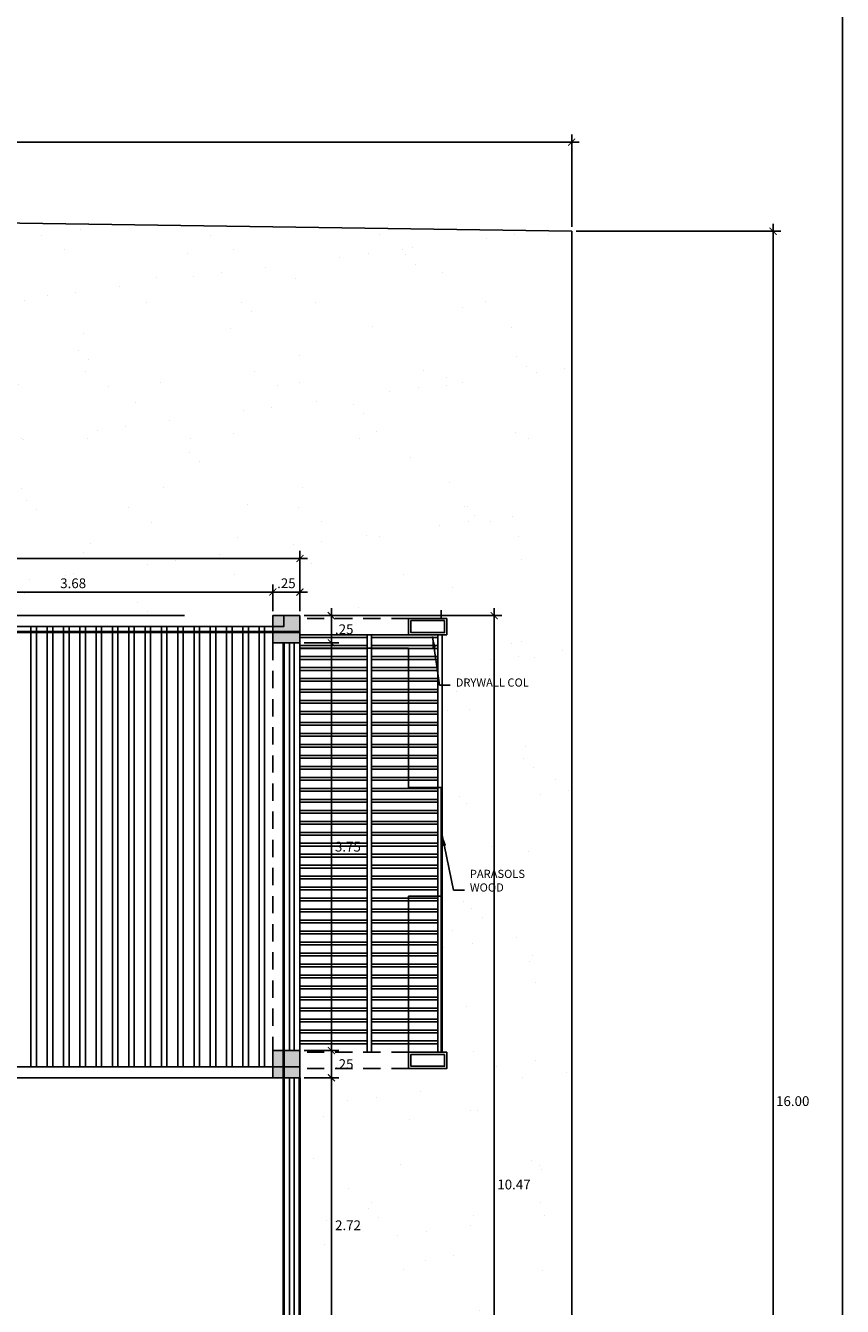
# Model space of a CAD drawing. Units: millimetres. Extents: x 357 to 549, y 200 to 400.
# Drawn here: x 438 to 445, y 212 to 224 of the extents above; entities that cross this region are included whole.
import ezdxf

# ---------------------------------------------------------------- set-up
doc = ezdxf.new("R2010")
doc.units = ezdxf.units.MM
doc.header["$LTSCALE"] = 25
doc.header["$MEASUREMENT"] = 0
doc.header["$PDMODE"] = 2
doc.linetypes.add('DASHED2', pattern=[9.525, 6.35, -3.175])
doc.linetypes.add('HIDDEN2', pattern=[0.1875, 0.125, -0.0625])
for name, color, linetype in [('02', 2, 'Continuous'), ('3', 3, 'Continuous'), ('4', 4, 'Continuous'), ('COLUMNAS', 253, 'Continuous'), ('COTAS', 1, 'Continuous'), ('pisos', 8, 'Continuous'), ('PROYECCION', 74, 'HIDDEN2'), ('PROYECCIONES', 7, 'DASHED2')]:
    doc.layers.add(name, color=color, linetype=linetype)
doc.layers.add('MURO', color=6, linetype='Continuous', lineweight=40)
doc.styles.add('COTA', font='swissi.ttf', dxfattribs={"height": 0.09})
doc.styles.add('R60-50', font='ROMANS.shx', dxfattribs={"height": 0.075})
doc.dimstyles.new('CGN50D', dxfattribs={"dimtxt": 0.075, "dimasz": 0.1, "dimexe": 0.05, "dimexo": 0.05, "dimgap": 0.05, "dimtad": 0, "dimzin": 4, "dimdsep": 46, "dimtxsty": 'R60-50', "dimcen": 0.05, "dimclrd": 1, "dimclre": 1, "dimclrt": 2, "dimadec": 0, "dimazin": 0, "dimtfac": 1, "dimtofl": 0, "dimtmove": 2, "dimatfit": 3, "dimfxl": 1, "dimtolj": 1, "dimtzin": 0, "dimarcsym": 0})
doc.dimstyles.new('PL50H', dxfattribs={"dimtxt": 0.085, "dimasz": 0.065, "dimexe": 0.07, "dimexo": 0.04, "dimgap": 0.035, "dimtad": 2, "dimtih": 1, "dimtoh": 1, "dimzin": 4, "dimdsep": 46, "dimtxsty": 'COTA', "dimblk1": 'ARCHTICK', "dimblk2": 'ARCHTICK', "dimsah": 1, "dimcen": 0.07, "dimdle": 0.07, "dimclrd": 1, "dimclre": 1, "dimclrt": 3, "dimaunit": 1, "dimadec": 0, "dimazin": 0, "dimtfac": 1, "dimtdec": 4, "dimtmove": 2, "dimatfit": 3, "dimldrblk": 'ARCHTICK', "dimfxl": 1, "dimtolj": 1, "dimtzin": 0, "dimarcsym": 0})

# ---------------------------------------------------------------- blocks, each defined once
blk = doc.blocks.new('_ARCHTICK')
at = {"color": 0, "linetype": 'ByBlock', "const_width": 0.15}
blk.add_lwpolyline([(-0.5, -0.5), (0.5, 0.5)], dxfattribs=at)
blk = doc.blocks.new('*D38')
at = {"color": 1, "lineweight": -2, "transparency": 16777216}
for p, q in [((444.669, 222.062), (444.669, 205.922)), ((442.856, 221.992), (444.739, 221.992)), ((442.856, 205.992), (444.739, 205.992))]:
    blk.add_line(p, q, dxfattribs=at)
at = {"layer": 'DEFPOINTS', "color": 0, "transparency": 16777216}
for p in [(442.816, 221.992), (442.816, 205.992), (444.669, 205.992)]:
    blk.add_point(p, dxfattribs=at)
at = {"color": 1, "lineweight": -2, "transparency": 16777216, "xscale": 0.065, "yscale": 0.065, "zscale": 0.065}
for p, rotation in [((444.669, 221.992), 90), ((444.669, 205.992), 270)]:
    blk.add_blockref('_ARCHTICK', p, dxfattribs=dict(at, rotation=rotation))
at = {"color": 3, "transparency": 16777216, "insert": (444.85, 213.992), "char_height": 0.09, "attachment_point": 5, "style": 'COTA'}
blk.add_mtext('\\A1;16.00', dxfattribs=at)
blk = doc.blocks.new('*D41')
at = {"color": 1, "lineweight": -2, "transparency": 16777216}
for p, q in [((417.816, 222.402), (417.816, 222.882)), ((442.816, 222.032), (442.816, 222.882)), ((417.746, 222.812), (442.886, 222.812))]:
    blk.add_line(p, q, dxfattribs=at)
at = {"layer": 'DEFPOINTS', "color": 0, "transparency": 16777216}
for p in [(442.816, 222.812), (417.816, 222.362), (442.816, 221.992)]:
    blk.add_point(p, dxfattribs=at)
at = {"color": 1, "lineweight": -2, "transparency": 16777216, "xscale": 0.065, "yscale": 0.065, "zscale": 0.065, "rotation": 180}
blk.add_blockref('_ARCHTICK', (417.816, 222.812), dxfattribs=at)
at = {"color": 1, "lineweight": -2, "transparency": 16777216, "xscale": 0.065, "yscale": 0.065, "zscale": 0.065}
blk.add_blockref('_ARCHTICK', (442.816, 222.812), dxfattribs=at)
at = {"color": 3, "transparency": 16777216, "insert": (430.316, 222.893), "char_height": 0.09, "attachment_point": 5, "style": 'COTA'}
blk.add_mtext('\\A1;25.00', dxfattribs=at)
blk = doc.blocks.new('*D226')
at = {"color": 1, "lineweight": -2, "transparency": 16777216}
for p, q in [((436.321, 218.674), (440.136, 218.674)), ((436.391, 218.497), (436.391, 218.744)), ((440.066, 218.497), (440.066, 218.744))]:
    blk.add_line(p, q, dxfattribs=at)
at = {"layer": 'DEFPOINTS', "color": 0, "transparency": 16777216}
for p in [(440.066, 218.674), (436.391, 218.457), (440.066, 218.457)]:
    blk.add_point(p, dxfattribs=at)
at = {"color": 1, "lineweight": -2, "transparency": 16777216, "xscale": 0.065, "yscale": 0.065, "zscale": 0.065, "rotation": 180}
blk.add_blockref('_ARCHTICK', (436.391, 218.674), dxfattribs=at)
at = {"color": 1, "lineweight": -2, "transparency": 16777216, "xscale": 0.065, "yscale": 0.065, "zscale": 0.065}
blk.add_blockref('_ARCHTICK', (440.066, 218.674), dxfattribs=at)
at = {"color": 3, "transparency": 16777216, "insert": (438.229, 218.755), "char_height": 0.09, "attachment_point": 5, "style": 'COTA'}
blk.add_mtext('\\A1;3.68', dxfattribs=at)
blk = doc.blocks.new('*D227')
at = {"color": 1, "lineweight": -2, "transparency": 16777216}
for p, q in [((439.996, 218.674), (440.386, 218.674)), ((440.066, 218.497), (440.066, 218.744)), ((440.316, 218.497), (440.316, 218.744))]:
    blk.add_line(p, q, dxfattribs=at)
at = {"layer": 'DEFPOINTS', "color": 0, "transparency": 16777216}
for p in [(440.316, 218.674), (440.066, 218.457), (440.316, 218.457)]:
    blk.add_point(p, dxfattribs=at)
at = {"color": 1, "lineweight": -2, "transparency": 16777216, "xscale": 0.065, "yscale": 0.065, "zscale": 0.065, "rotation": 180}
blk.add_blockref('_ARCHTICK', (440.066, 218.674), dxfattribs=at)
at = {"color": 1, "lineweight": -2, "transparency": 16777216, "xscale": 0.065, "yscale": 0.065, "zscale": 0.065}
blk.add_blockref('_ARCHTICK', (440.316, 218.674), dxfattribs=at)
at = {"color": 3, "transparency": 16777216, "insert": (440.191, 218.755), "char_height": 0.09, "attachment_point": 5, "style": 'COTA'}
blk.add_mtext('\\A1;.25', dxfattribs=at)
blk = doc.blocks.new('*D228')
at = {"color": 1, "lineweight": -2, "transparency": 16777216}
for p, q in [((440.605, 218.527), (440.605, 218.137)), ((440.356, 218.457), (440.675, 218.457)), ((440.356, 218.207), (440.675, 218.207))]:
    blk.add_line(p, q, dxfattribs=at)
at = {"layer": 'DEFPOINTS', "color": 0, "transparency": 16777216}
for p in [(440.316, 218.457), (440.316, 218.207), (440.605, 218.207)]:
    blk.add_point(p, dxfattribs=at)
at = {"color": 1, "lineweight": -2, "transparency": 16777216, "xscale": 0.065, "yscale": 0.065, "zscale": 0.065}
for p, rotation in [((440.605, 218.457), 90), ((440.605, 218.207), 270)]:
    blk.add_blockref('_ARCHTICK', p, dxfattribs=dict(at, rotation=rotation))
at = {"color": 3, "transparency": 16777216, "insert": (440.723, 218.332), "char_height": 0.09, "attachment_point": 5, "style": 'COTA'}
blk.add_mtext('\\A1;.25', dxfattribs=at)
blk = doc.blocks.new('*D229')
at = {"color": 1, "lineweight": -2, "transparency": 16777216}
for p, q in [((440.356, 218.207), (440.675, 218.207)), ((440.605, 218.277), (440.605, 214.387)), ((440.356, 214.457), (440.675, 214.457))]:
    blk.add_line(p, q, dxfattribs=at)
at = {"layer": 'DEFPOINTS', "color": 0, "transparency": 16777216}
for p in [(440.316, 218.207), (440.316, 214.457), (440.605, 214.457)]:
    blk.add_point(p, dxfattribs=at)
at = {"color": 1, "lineweight": -2, "transparency": 16777216, "xscale": 0.065, "yscale": 0.065, "zscale": 0.065}
for p, rotation in [((440.605, 218.207), 90), ((440.605, 214.457), 270)]:
    blk.add_blockref('_ARCHTICK', p, dxfattribs=dict(at, rotation=rotation))
at = {"color": 3, "transparency": 16777216, "insert": (440.757, 216.332), "char_height": 0.09, "attachment_point": 5, "style": 'COTA'}
blk.add_mtext('\\A1;3.75', dxfattribs=at)
blk = doc.blocks.new('*D230')
at = {"color": 1, "lineweight": -2, "transparency": 16777216}
for p, q in [((440.605, 214.527), (440.605, 214.137)), ((440.356, 214.457), (440.675, 214.457)), ((440.356, 214.207), (440.675, 214.207))]:
    blk.add_line(p, q, dxfattribs=at)
at = {"layer": 'DEFPOINTS', "color": 0, "transparency": 16777216}
for p in [(440.316, 214.457), (440.316, 214.207), (440.605, 214.207)]:
    blk.add_point(p, dxfattribs=at)
at = {"color": 1, "lineweight": -2, "transparency": 16777216, "xscale": 0.065, "yscale": 0.065, "zscale": 0.065}
for p, rotation in [((440.605, 214.457), 90), ((440.605, 214.207), 270)]:
    blk.add_blockref('_ARCHTICK', p, dxfattribs=dict(at, rotation=rotation))
at = {"color": 3, "transparency": 16777216, "insert": (440.723, 214.332), "char_height": 0.09, "attachment_point": 5, "style": 'COTA'}
blk.add_mtext('\\A1;.25', dxfattribs=at)
blk = doc.blocks.new('*D231')
at = {"color": 1, "lineweight": -2, "transparency": 16777216}
for p, q in [((440.605, 214.277), (440.605, 211.422)), ((440.356, 214.207), (440.675, 214.207)), ((440.356, 211.492), (440.675, 211.492))]:
    blk.add_line(p, q, dxfattribs=at)
at = {"layer": 'DEFPOINTS', "color": 0, "transparency": 16777216}
for p in [(440.316, 214.207), (440.316, 211.492), (440.605, 211.492)]:
    blk.add_point(p, dxfattribs=at)
at = {"color": 1, "lineweight": -2, "transparency": 16777216, "xscale": 0.065, "yscale": 0.065, "zscale": 0.065}
for p, rotation in [((440.605, 214.207), 90), ((440.605, 211.492), 270)]:
    blk.add_blockref('_ARCHTICK', p, dxfattribs=dict(at, rotation=rotation))
at = {"color": 3, "transparency": 16777216, "insert": (440.758, 212.85), "char_height": 0.09, "attachment_point": 5, "style": 'COTA'}
blk.add_mtext('\\A1;2.72', dxfattribs=at)
blk = doc.blocks.new('*D235')
at = {"color": 1, "lineweight": -2, "transparency": 16777216}
for p, q in [((442.102, 207.922), (442.102, 218.527)), ((440.356, 218.457), (442.172, 218.457)), ((440.356, 207.992), (442.172, 207.992))]:
    blk.add_line(p, q, dxfattribs=at)
at = {"layer": 'DEFPOINTS', "color": 0, "transparency": 16777216}
for p in [(440.316, 218.457), (442.102, 218.457), (440.316, 207.992)]:
    blk.add_point(p, dxfattribs=at)
at = {"color": 1, "lineweight": -2, "transparency": 16777216, "xscale": 0.065, "yscale": 0.065, "zscale": 0.065}
for p, rotation in [((442.102, 218.457), 90), ((442.102, 207.992), 270)]:
    blk.add_blockref('_ARCHTICK', p, dxfattribs=dict(at, rotation=rotation))
at = {"color": 3, "transparency": 16777216, "insert": (442.285, 213.225), "char_height": 0.09, "attachment_point": 5, "style": 'COTA'}
blk.add_mtext('\\A1;10.47', dxfattribs=at)
blk = doc.blocks.new('*D236')
at = {"color": 1, "lineweight": -2, "transparency": 16777216}
for p, q in [((420.316, 218.497), (420.316, 219.053)), ((440.316, 218.497), (440.316, 219.053)), ((440.386, 218.983), (420.246, 218.983))]:
    blk.add_line(p, q, dxfattribs=at)
at = {"layer": 'DEFPOINTS', "color": 0, "transparency": 16777216}
for p in [(420.316, 218.983), (420.316, 218.457), (440.316, 218.457)]:
    blk.add_point(p, dxfattribs=at)
at = {"color": 1, "lineweight": -2, "transparency": 16777216, "xscale": 0.065, "yscale": 0.065, "zscale": 0.065, "rotation": 180}
blk.add_blockref('_ARCHTICK', (420.316, 218.983), dxfattribs=at)
at = {"color": 1, "lineweight": -2, "transparency": 16777216, "xscale": 0.065, "yscale": 0.065, "zscale": 0.065}
blk.add_blockref('_ARCHTICK', (440.316, 218.983), dxfattribs=at)
at = {"color": 3, "transparency": 16777216, "insert": (430.316, 219.065), "char_height": 0.09, "attachment_point": 5, "style": 'COTA'}
blk.add_mtext('\\A1;20.00', dxfattribs=at)

msp = doc.modelspace()

# ---------------------------------------------------------------- hatches: boundary and pattern name
h = msp.add_hatch()
h.set_pattern_fill('AR-SAND', color=3, scale=0.5, style=0)
h.set_pattern_definition([(37.5, (-68.4604, 35.6205), (-0.0314967, 0.9634119), [0, -0.76, 0, -0.85, 0, -0.8125]), (7.5, (-68.4604, 35.6205), (0.8848884, 1.411073), [0, -0.41, 0, -0.685, 0, -0.2625]), (327.5, (-69.0754, 35.6205), (1.5570709, 0.0028295), [0, -0.25, 0, -0.9, 0, -1.175]), (317.5, (-69.0754, 35.6205), (1.5030633, 0.4388378), [0, -0.125, 0, -0.59, 0, -0.675])])
h.paths.add_polyline_path([(442.816, 221.992), (417.816, 222.362), (417.816, 218.457), (420.32, 218.457), (423.72, 218.457), (423.97, 218.457), (428.02, 218.457), (431.97, 218.457), (432.22, 218.457), (440.32, 218.457), (440.32, 218.432), (440.37, 218.432), (440.37, 218.507), (441.62, 218.507), (441.62, 218.432), (441.67, 218.432), (441.67, 218.282), (441.629, 218.282), (441.629, 214.442), (441.67, 214.442), (441.67, 214.292), (441.32, 214.292), (440.32, 214.292), (440.32, 214.207), (440.32, 212.392), (440.32, 211.492), (440.32, 211.242), (440.32, 207.992), (438.995, 207.992), (436.395, 207.992), (436.145, 207.992), (435.17, 207.992, -1), (435.12, 207.992), (434.145, 207.992), (432.22, 207.992), (431.97, 207.992), (428.07, 207.992), (428.02, 207.992), (427.82, 207.992), (420.32, 207.992), (417.816, 207.992), (417.816, 205.622), (442.816, 205.992)])
at = {"layer": 'COLUMNAS'}
h = msp.add_hatch(color=256, dxfattribs=at)
h.dxf.hatch_style = 1
h.paths.add_polyline_path([(440.066, 218.457), (440.066, 218.207), (440.316, 218.207), (440.316, 218.457)])
h = msp.add_hatch(color=256, dxfattribs=at)
h.dxf.hatch_style = 1
h.paths.add_polyline_path([(440.066, 214.457), (440.066, 214.207), (440.316, 214.207), (440.316, 214.457)])

# ---------------------------------------------------------------- linework, layer by layer
at = {"color": 3}
for q in [(417.816, 222.362), (442.816, 205.992)]:
    msp.add_line((442.816, 221.992), q, dxfattribs=at)
at = {"color": 1}
for p, q in [((440.221, 218.207), (440.221, 214.457)), ((440.263, 218.207), (440.263, 214.457)), ((440.221, 214.207), (440.221, 211.492)), ((440.263, 214.207), (440.263, 211.492))]:
    msp.add_line(p, q, dxfattribs=at)
for points in [[(440.316, 218.457), (440.066, 218.457), (440.066, 218.207), (440.316, 218.207)], [(441.646, 218.412), (441.336, 218.412), (441.336, 218.302), (441.646, 218.302)], [(440.316, 214.457), (440.066, 214.457), (440.066, 214.207), (440.316, 214.207)], [(441.646, 214.422), (441.336, 214.422), (441.336, 214.312), (441.646, 214.312)]]:
    msp.add_lwpolyline(points, close=True)
at = {"color": 3}
for points in [[(440.066, 218.357), (440.166, 218.357), (440.166, 218.457), (440.066, 218.457)], [(440.066, 214.207), (440.166, 214.207), (440.166, 214.307), (440.066, 214.307)]]:
    msp.add_lwpolyline(points, close=True, dxfattribs=at)
at = {"layer": '02', "ltscale": 0.0005}
for p, q in [((440.935, 218.282), (440.316, 218.282)), ((440.935, 214.444), (440.935, 218.284)), ((440.975, 214.444), (440.975, 218.284)), ((441.585, 218.282), (440.975, 218.282)), ((441.585, 214.444), (441.585, 218.284)), ((441.625, 214.444), (441.625, 218.284)), ((440.935, 218.257), (440.316, 218.257)), ((440.935, 218.181), (440.316, 218.181)), ((441.585, 218.257), (440.975, 218.257)), ((441.585, 218.181), (440.975, 218.181)), ((440.935, 218.156), (440.316, 218.156)), ((440.935, 218.08), (440.316, 218.08)), ((440.935, 218.055), (440.316, 218.055)), ((441.585, 218.156), (440.975, 218.156)), ((441.585, 218.08), (440.975, 218.08)), ((441.585, 218.055), (440.975, 218.055)), ((440.935, 217.979), (440.316, 217.979)), ((440.935, 217.954), (440.316, 217.954)), ((441.585, 217.979), (440.975, 217.979)), ((441.585, 217.954), (440.975, 217.954)), ((440.935, 217.878), (440.316, 217.878)), ((440.935, 217.853), (440.316, 217.853)), ((441.585, 217.878), (440.975, 217.878)), ((441.585, 217.853), (440.975, 217.853)), ((440.935, 217.777), (440.316, 217.777)), ((440.935, 217.752), (440.316, 217.752)), ((441.585, 217.777), (440.975, 217.777)), ((441.585, 217.752), (440.975, 217.752)), ((440.935, 217.676), (440.316, 217.676)), ((440.935, 217.651), (440.316, 217.651)), ((440.935, 217.575), (440.316, 217.575)), ((441.585, 217.676), (440.975, 217.676)), ((441.585, 217.651), (440.975, 217.651)), ((441.585, 217.575), (440.975, 217.575)), ((440.935, 217.55), (440.316, 217.55)), ((440.935, 217.474), (440.316, 217.474)), ((441.585, 217.55), (440.975, 217.55)), ((441.585, 217.474), (440.975, 217.474)), ((440.935, 217.449), (440.316, 217.449)), ((440.935, 217.373), (440.316, 217.373)), ((440.935, 217.348), (440.316, 217.348)), ((441.585, 217.449), (440.975, 217.449)), ((441.585, 217.373), (440.975, 217.373)), ((441.585, 217.348), (440.975, 217.348)), ((440.935, 217.272), (440.316, 217.272)), ((440.935, 217.247), (440.316, 217.247)), ((441.585, 217.272), (440.975, 217.272)), ((441.585, 217.247), (440.975, 217.247)), ((440.935, 217.171), (440.316, 217.171)), ((440.935, 217.146), (440.316, 217.146)), ((441.585, 217.171), (440.975, 217.171)), ((441.585, 217.146), (440.975, 217.146)), ((440.935, 217.07), (440.316, 217.07)), ((440.935, 217.045), (440.316, 217.045)), ((441.585, 217.07), (440.975, 217.07)), ((441.585, 217.045), (440.975, 217.045)), ((440.935, 216.969), (440.316, 216.969)), ((440.935, 216.944), (440.316, 216.944)), ((440.935, 216.868), (440.316, 216.868)), ((441.585, 216.969), (440.975, 216.969)), ((441.585, 216.944), (440.975, 216.944)), ((441.585, 216.868), (440.975, 216.868)), ((440.935, 216.843), (440.316, 216.843)), ((440.935, 216.767), (440.316, 216.767)), ((441.585, 216.843), (440.975, 216.843)), ((441.585, 216.767), (440.975, 216.767)), ((440.935, 216.742), (440.316, 216.742)), ((440.935, 216.666), (440.316, 216.666)), ((440.935, 216.641), (440.316, 216.641)), ((441.585, 216.742), (440.975, 216.742)), ((441.585, 216.666), (440.975, 216.666)), ((441.585, 216.641), (440.975, 216.641)), ((440.935, 216.565), (440.316, 216.565)), ((440.935, 216.54), (440.316, 216.54)), ((441.585, 216.565), (440.975, 216.565)), ((441.585, 216.54), (440.975, 216.54)), ((440.935, 216.464), (440.316, 216.464)), ((440.935, 216.439), (440.316, 216.439)), ((441.585, 216.464), (440.975, 216.464)), ((441.585, 216.439), (440.975, 216.439)), ((440.935, 216.363), (440.316, 216.363)), ((440.935, 216.338), (440.316, 216.338)), ((441.585, 216.363), (440.975, 216.363)), ((441.585, 216.338), (440.975, 216.338)), ((440.935, 216.262), (440.316, 216.262)), ((440.935, 216.237), (440.316, 216.237)), ((440.935, 216.161), (440.316, 216.161)), ((441.585, 216.262), (440.975, 216.262)), ((441.585, 216.237), (440.975, 216.237)), ((441.585, 216.161), (440.975, 216.161)), ((440.935, 216.136), (440.316, 216.136)), ((440.935, 216.06), (440.316, 216.06)), ((441.585, 216.136), (440.975, 216.136)), ((441.585, 216.06), (440.975, 216.06)), ((440.935, 216.035), (440.316, 216.035)), ((440.935, 215.959), (440.316, 215.959)), ((440.935, 215.934), (440.316, 215.934)), ((441.585, 216.035), (440.975, 216.035)), ((441.585, 215.959), (440.975, 215.959)), ((441.585, 215.934), (440.975, 215.934)), ((440.935, 215.858), (440.316, 215.858)), ((440.935, 215.833), (440.316, 215.833)), ((441.585, 215.858), (440.975, 215.858)), ((441.585, 215.833), (440.975, 215.833)), ((440.935, 215.757), (440.316, 215.757)), ((440.935, 215.732), (440.316, 215.732)), ((441.585, 215.757), (440.975, 215.757)), ((441.585, 215.732), (440.975, 215.732)), ((440.935, 215.656), (440.316, 215.656)), ((440.935, 215.631), (440.316, 215.631)), ((441.585, 215.656), (440.975, 215.656)), ((441.585, 215.631), (440.975, 215.631)), ((440.935, 215.555), (440.316, 215.555)), ((440.935, 215.53), (440.316, 215.53)), ((440.935, 215.454), (440.316, 215.454)), ((441.585, 215.555), (440.975, 215.555)), ((441.585, 215.53), (440.975, 215.53)), ((441.585, 215.454), (440.975, 215.454)), ((440.935, 215.429), (440.316, 215.429)), ((440.935, 215.353), (440.316, 215.353)), ((441.585, 215.429), (440.975, 215.429)), ((441.585, 215.353), (440.975, 215.353)), ((440.935, 215.328), (440.316, 215.328)), ((440.935, 215.252), (440.316, 215.252)), ((440.935, 215.227), (440.316, 215.227)), ((441.585, 215.328), (440.975, 215.328)), ((441.585, 215.252), (440.975, 215.252)), ((441.585, 215.227), (440.975, 215.227)), ((440.935, 215.151), (440.316, 215.151)), ((440.935, 215.126), (440.316, 215.126)), ((441.585, 215.151), (440.975, 215.151)), ((441.585, 215.126), (440.975, 215.126)), ((440.935, 215.05), (440.316, 215.05)), ((440.935, 215.025), (440.316, 215.025)), ((441.585, 215.05), (440.975, 215.05)), ((441.585, 215.025), (440.975, 215.025)), ((440.935, 214.949), (440.316, 214.949)), ((440.935, 214.924), (440.316, 214.924)), ((441.585, 214.949), (440.975, 214.949)), ((441.585, 214.924), (440.975, 214.924)), ((440.935, 214.848), (440.316, 214.848)), ((440.935, 214.823), (440.316, 214.823)), ((440.935, 214.747), (440.316, 214.747)), ((441.585, 214.848), (440.975, 214.848)), ((441.585, 214.823), (440.975, 214.823)), ((441.585, 214.747), (440.975, 214.747)), ((440.935, 214.722), (440.316, 214.722)), ((440.935, 214.646), (440.316, 214.646)), ((441.585, 214.722), (440.975, 214.722)), ((441.585, 214.646), (440.975, 214.646)), ((440.935, 214.621), (440.316, 214.621)), ((440.935, 214.545), (440.316, 214.545)), ((440.935, 214.52), (440.316, 214.52)), ((441.585, 214.621), (440.975, 214.621)), ((441.585, 214.545), (440.975, 214.545)), ((441.585, 214.52), (440.975, 214.52))]:
    msp.add_line(p, q, dxfattribs=at)
at = {"layer": '02'}
msp.add_line((440.316, 218.207), (440.316, 214.457), dxfattribs=at)
at = {"layer": '02', "ltscale": 0.5}
for p, q in [((427.816, 214.307), (440.316, 214.307)), ((427.816, 214.207), (440.316, 214.207))]:
    msp.add_line(p, q, dxfattribs=at)
at = {"layer": '02', "color": 1}
msp.add_lwpolyline([(415.307, 245.324), (415.307, 200.324), (445.307, 200.324), (445.307, 245.324)], close=True, dxfattribs=at)
at = {"layer": '3'}
msp.add_line((441.616, 218.507), (441.616, 218.432), dxfattribs=at)
at = {"layer": '4'}
for points in [[(441.666, 218.432), (441.316, 218.432), (441.316, 218.282), (441.666, 218.282)], [(441.666, 214.442), (441.316, 214.442), (441.316, 214.292), (441.666, 214.292)]]:
    msp.add_lwpolyline(points, close=True, dxfattribs=at)
at = {"layer": 'MURO'}
for p, q in [((428.066, 218.307), (440.316, 218.307)), ((440.166, 211.492), (440.166, 218.207)), ((440.316, 211.492), (440.316, 214.207))]:
    msp.add_line(p, q, dxfattribs=at)
at = {"layer": 'pisos'}
for p, q in [((440.316, 218.159), (441.316, 218.159)), ((441.316, 218.159), (441.316, 216.877)), ((441.316, 216.877), (441.616, 216.877)), ((441.616, 216.877), (441.616, 215.877)), ((441.316, 215.877), (441.316, 214.444)), ((441.316, 215.877), (441.616, 215.877)), ((441.616, 215.877), (441.616, 214.444))]:
    msp.add_line(p, q, dxfattribs=at)
at = {"layer": 'PROYECCION', "color": 2, "ltscale": 1.5}
for p, q in [((434.566, 218.457), (440.066, 218.457)), ((440.066, 218.357), (434.566, 218.357)), ((437.841, 214.307), (437.841, 218.357)), ((437.841, 214.307), (437.841, 218.357)), ((437.891, 214.307), (437.891, 218.357)), ((437.891, 214.307), (437.891, 218.357)), ((437.991, 214.307), (437.991, 218.357)), ((438.041, 214.307), (438.041, 218.357)), ((438.141, 214.307), (438.141, 218.357)), ((438.191, 214.307), (438.191, 218.357)), ((438.291, 214.307), (438.291, 218.357)), ((438.341, 214.307), (438.341, 218.357)), ((438.441, 214.307), (438.441, 218.357)), ((438.491, 214.307), (438.491, 218.357)), ((438.591, 214.307), (438.591, 218.357)), ((438.641, 214.307), (438.641, 218.357)), ((438.741, 214.307), (438.741, 218.357)), ((438.791, 214.307), (438.791, 218.357)), ((438.891, 214.307), (438.891, 218.357)), ((438.941, 214.307), (438.941, 218.357)), ((439.041, 214.307), (439.041, 218.357)), ((439.091, 214.307), (439.091, 218.357)), ((439.191, 214.307), (439.191, 218.357)), ((439.241, 214.307), (439.241, 218.357)), ((439.341, 214.307), (439.341, 218.357)), ((439.391, 214.307), (439.391, 218.357)), ((439.491, 214.307), (439.491, 218.357)), ((439.541, 214.307), (439.541, 218.357)), ((439.641, 214.307), (439.641, 218.357)), ((439.691, 214.307), (439.691, 218.357)), ((439.791, 214.307), (439.791, 218.357)), ((439.841, 214.307), (439.841, 218.357)), ((439.941, 214.307), (439.941, 218.357)), ((439.991, 214.307), (439.991, 218.357))]:
    msp.add_line(p, q, dxfattribs=at)
at = {"layer": 'PROYECCIONES', "color": 1, "ltscale": 0.001}
for p, q in [((441.316, 218.432), (440.316, 218.432)), ((440.066, 218.207), (440.066, 214.457)), ((441.316, 214.442), (440.316, 214.442)), ((441.316, 214.292), (440.316, 214.292))]:
    msp.add_line(p, q, dxfattribs=at)
at = {"layer": 'PROYECCIONES', "ltscale": 0.001}
msp.add_line((441.316, 218.282), (440.316, 218.282), dxfattribs=at)

# ---------------------------------------------------------------- texts
at = {"layer": 'COTAS', "color": 2, "char_height": 0.075, "attachment_point": 7, "style": 'R60-50'}
for s, insert in [('DRYWALL COL', (441.749, 217.781)), ('DRYWALL COL', (441.749, 217.781)), ('PARASOLS \\PWOOD', (441.879, 215.896)), ('PARASOLS \\PWOOD', (441.879, 215.896))]:
    msp.add_mtext(s, dxfattribs=dict(at, insert=insert))

# ---------------------------------------------------------------- dimensions: what is measured, and where the dimension line sits
at = {"color": 6}
dim = msp.add_linear_dim(base=(442.816, 222.812), p1=(417.816, 222.362), p2=(442.816, 221.992), dimstyle='PL50H', dxfattribs=at)
dim.commit()
dim.dimension.update_dxf_attribs({"geometry": '*D41', "text_midpoint": (430.316, 222.893)})
for base, p1, p2, angle, picture, middle in [((444.669, 205.992), (442.816, 221.992), (442.816, 205.992), 90, '*D38', (444.85, 213.992)), ((440.066385485, 218.673792258), (436.391385485, 218.457470219), (440.066385485, 218.457470219), 180, '*D226', (438.228885485, 218.755044804)), ((440.316, 218.674), (440.066, 218.457), (440.316, 218.457), 180, '*D227', (440.191, 218.755)), ((440.605, 214.457), (440.316, 218.207), (440.316, 214.457), 90, '*D229', (440.757, 216.332)), ((440.605, 214.207), (440.316, 214.457), (440.316, 214.207), 90, '*D230', (440.723, 214.332)), ((440.604924714, 211.492470219), (440.316385485, 214.207470219), (440.316385485, 211.492470219), 90, '*D231', (440.757541822, 212.849970219))]:
    dim = msp.add_linear_dim(base=base, p1=p1, p2=p2, angle=angle, dimstyle='PL50H', dxfattribs=at)
    dim.commit()
    dim.dimension.update_dxf_attribs({"geometry": picture, "text_midpoint": middle})
for p1, p2, distance, picture, middle in [((440.316, 218.457), (420.316, 218.457), -0.526, '*D236', (430.316, 219.065)), ((440.316, 218.457), (440.316, 218.207), 0.289, '*D228', (440.723, 218.332)), ((440.316385485, 207.992470219), (440.316385485, 218.457470219), -1.785976973, '*D235', (442.285162866, 213.224970219))]:
    dim = msp.add_aligned_dim(p1=p1, p2=p2, distance=distance, dimstyle='PL50H', dxfattribs=at)
    dim.commit()
    dim.dimension.update_dxf_attribs({"geometry": picture, "text_midpoint": middle})

# ---------------------------------------------------------------- leaders
at = {"layer": 'COTAS', "annotation_type": 0, "has_hookline": 1, "hookline_direction": 0}
msp.add_leader([(441.536, 218.264), (441.599, 217.818), (441.699, 217.818)], dimstyle='CGN50D', override={"dimgap": 0.05, "dimtad": 0}, dxfattribs=at)
msp.add_leader([(441.536, 218.264), (441.599, 217.818), (441.699, 217.818)], dimstyle='CGN50D', override={"dimgap": 0.05, "dimtad": 0}, dxfattribs=at)
for points, text_width in [([(441.536, 218.264), (441.599, 217.818), (441.699, 217.818)], 0.757), ([(441.536, 218.264), (441.599, 217.818), (441.699, 217.818)], 0.757), ([(441.625, 216.439), (441.729, 215.933), (441.829, 215.933)], 0.536), ([(441.625, 216.439), (441.729, 215.933), (441.829, 215.933)], 0.536)]:
    msp.add_leader(points, dimstyle='CGN50D', override={"dimgap": 0.05, "dimtad": 0}, dxfattribs=dict(at, text_width=text_width))

doc.saveas('drawing.dxf')
